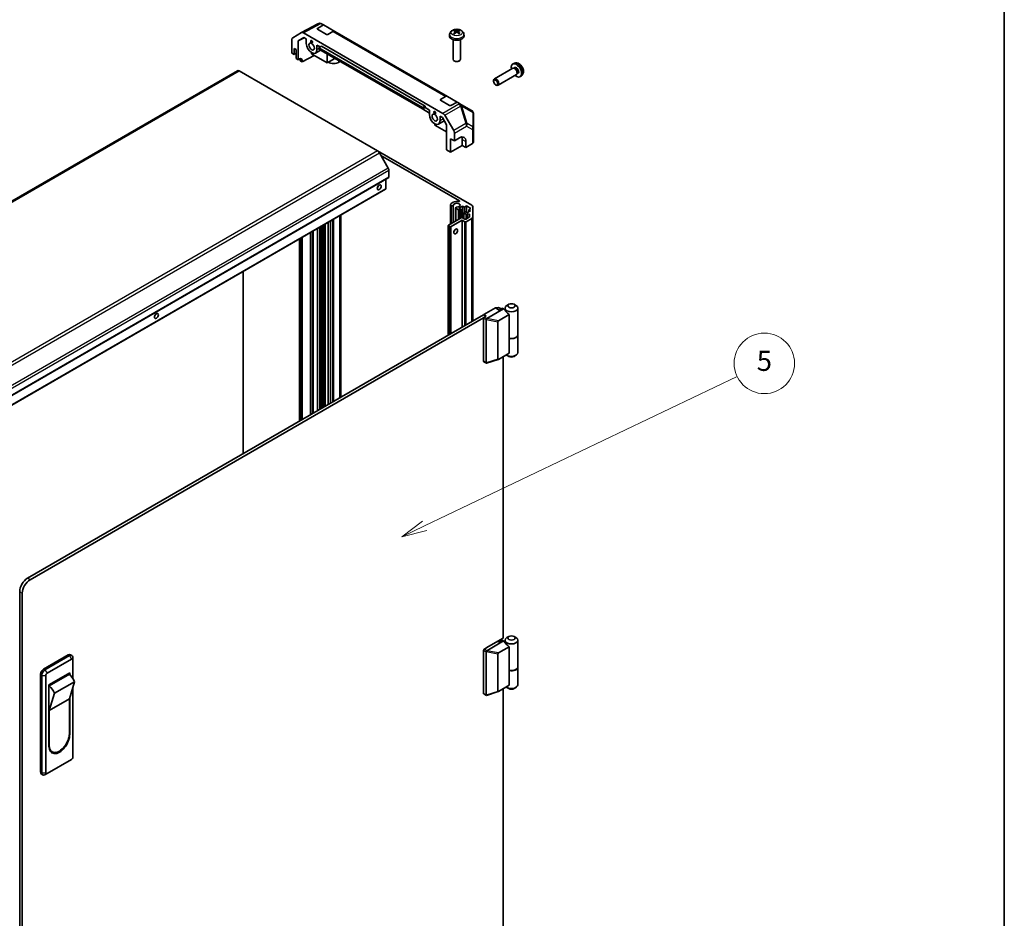
# Model space of a CAD drawing. Units: millimetres. Extents: x 0 to 9620, y -23 to 1686.
# Drawn here: x 1613 to 2150, y 512 to 1002 of the extents above; entities that cross this region are included whole.
import ezdxf

# ---------------------------------------------------------------- set-up
doc = ezdxf.new("R2010")
doc.units = ezdxf.units.MM
doc.header["$LTSCALE"] = 5.5
for name, color, linetype, lineweight in [('Border (ISO)', 7, 'Continuous', 35), ('Symbol (TK)', 100, 'Continuous', 18), ('Visible (ISO)', 7, 'Continuous', 35), ('Visible Narrow (ISO)', 7, 'Continuous', 25)]:
    doc.layers.add(name, color=color, linetype=linetype, lineweight=lineweight)
doc.styles.add('Note Text (TK2)', font='MS PGothic.ttf')

# ---------------------------------------------------------------- blocks, each defined once
blk = doc.blocks.new('図面枠 tk図枠')
at = {"layer": 'Border (ISO)'}
blk.add_line((405.5, 289), (405.5, 8), dxfattribs=at)
blk = doc.blocks.new('バルーン5')
at = {"layer": 'Symbol (TK)', "color": 100}
for p, q in [((347.976, 140.04), (378.997, 154.869)), ((347.761, 140.491), (345.721, 138.962)), ((347.976, 140.04), (345.721, 138.962)), ((345.721, 138.962), (348.192, 139.589))]:
    blk.add_line(p, q, dxfattribs=at)
at = {"layer": 'Symbol (TK)'}
blk.add_circle((381.693, 156.158), 3, dxfattribs=at)
at = {"layer": 'Symbol (TK)', "color": 7, "insert": (381.693, 156.152), "char_height": 2, "attachment_point": 5, "style": 'Note Text (TK2)'}
blk.add_mtext('5', dxfattribs=at)

msp = doc.modelspace()

# ---------------------------------------------------------------- linework, layer by layer
at = {"layer": 'Visible (ISO)'}
for p, q in [((1767.0192, 995.392), (1775.979, 1000.21)), ((1775.6881, 997.6644), (1779.0333, 999.5284)), ((1777.9005, 1000.1824), (1779.0333, 999.5284)), ((1779.0333, 999.5284), (1785.0942, 996.0291)), ((1762.1722, 992.5939), (1767.0016, 995.3822)), ((1768.0015, 995.2831), (1844.1858, 951.2981)), ((1780.6378, 994.4055), (1775.6881, 997.2633)), ((1784.1189, 995.9441), (1781.3449, 994.3984)), ((1846.6125, 960.5115), (1785.0942, 996.0291)), ((1847.8022, 994.5031), (1847.7097, 993.6418)), ((1851.0146, 996.0121), (1851.0925, 995.2864)), ((1852.3895, 996.0121), (1852.3116, 995.2864)), ((1855.6019, 994.5031), (1855.6944, 993.6418)), ((1761.7581, 984.1909), (1761.7581, 991.6785)), ((1765.188, 990.87), (1768.295, 992.6638)), ((1768.4054, 992.6001), (1765.188, 990.87)), ((1765.188, 980.5776), (1765.188, 990.87)), ((1768.295, 992.6638), (1769.6069, 991.9064)), ((1769.6069, 989.4573), (1769.6069, 991.9064)), ((1849.702, 991.4989), (1849.702, 980.7857)), ((1853.702, 991.4989), (1853.702, 980.7857)), ((1761.7581, 984.1909), (1762.9607, 983.4965)), ((1762.9607, 983.4965), (1762.9607, 986.7625)), ((1762.9607, 986.7625), (1764.1274, 986.0889)), ((1762.9607, 983.4965), (1764.1274, 984.1702)), ((1764.1274, 986.0889), (1764.1274, 981.1899)), ((1772.5061, 983.701), (1772.5061, 984.4358)), ((1780.9914, 978.802), (1772.5061, 983.701)), ((1774.5561, 984.2327), (1777.3129, 985.8244)), ((1775.4052, 988.5587), (1777.173, 987.5381)), ((1775.4052, 988.5587), (1775.4052, 986.1096)), ((1777.8094, 987.9056), (1776.3952, 987.0891)), ((1776.3952, 986.3542), (1776.3952, 987.0891)), ((1776.3952, 987.0891), (1832.9637, 954.4292)), ((1832.9637, 953.6943), (1776.3952, 986.3542)), ((1777.8094, 987.9056), (1834.3779, 955.2457)), ((1780.9914, 983.7006), (1780.9914, 978.802)), ((1764.1274, 981.1899), (1765.188, 980.5776)), ((1765.188, 980.5776), (1765.9075, 980.9787)), ((1766.2487, 979.9652), (1766.2487, 980.7817)), ((1767.3464, 979.3314), (1766.2487, 979.9652)), ((1773.8214, 982.9415), (1767.3464, 979.3314)), ((1767.3464, 980.1479), (1767.3464, 979.3314)), ((1780.9914, 978.802), (1785.2337, 981.2513)), ((1788.1328, 979.5775), (1787.426, 979.1694)), ((1850.5912, 979.7939), (1850.2875, 979.9694)), ((1852.8129, 979.7939), (1853.1166, 979.9694)), ((1883.1487, 978.599), (1882.3565, 978.2484)), ((1731.9989, 974.5212), (1481.6831, 830.0013)), ((1808.4777, 930.8444), (1732.9989, 974.4221)), ((1882.239, 975.88), (1872.219, 970.0949)), ((1883.0233, 975.9517), (1882.6572, 975.9723)), ((1883.3363, 976.2656), (1882.8131, 975.9635)), ((1884.6932, 973.0593), (1884.528, 972.732)), ((1885.1216, 973.1734), (1884.5984, 972.8714)), ((1871.8047, 968.829), (1871.8047, 969.1798)), ((1884.239, 972.4159), (1874.219, 966.6308)), ((1887.0485, 971.8442), (1886.3488, 971.3335)), ((1872.9155, 966.905), (1873.2193, 966.7297)), ((1842.8632, 958.8808), (1845.6372, 960.4265)), ((1847.813, 955.6219), (1842.8632, 958.4797)), ((1846.6125, 960.5115), (1851.8653, 957.4788)), ((1851.8653, 957.4788), (1848.5201, 955.6148)), ((1851.8653, 957.4788), (1852.9696, 956.8412)), ((1852.9696, 956.8412), (1853.4316, 956.5745)), ((1859.7593, 952.9212), (1853.4316, 956.5745)), ((1834.3779, 955.2457), (1832.9637, 954.4292)), ((1834.3779, 954.5108), (1832.9637, 953.6943)), ((1832.9637, 954.4292), (1832.9637, 953.6943)), ((1832.964, 953.6945), (1836.7821, 951.4902)), ((1834.3779, 955.2457), (1834.3779, 954.5108)), ((1834.3779, 954.5108), (1836.7821, 953.1228)), ((1836.7821, 950.6737), (1836.7821, 953.1228)), ((1860.8444, 943.2572), (1860.7592, 951.2106)), ((1841.7312, 945.4492), (1844.8972, 947.2771)), ((1842.5804, 949.7752), (1843.8923, 949.0177)), ((1842.5804, 949.7752), (1842.5804, 947.326)), ((1843.8923, 949.0177), (1846.186, 945.0449)), ((1845.1857, 950.2427), (1850.0151, 941.8778)), ((1839.6812, 944.9174), (1839.6812, 945.6522)), ((1846.186, 941.1619), (1839.6812, 944.9174)), ((1846.186, 945.0449), (1846.186, 931.3639)), ((1850.4292, 936.2625), (1850.4292, 940.4841)), ((1860.8445, 943.2358), (1860.8445, 935.6075)), ((1848.3079, 930.1388), (1848.3079, 937.4873)), ((1848.3079, 937.4873), (1850.4292, 936.2625)), ((1850.4292, 936.2625), (1853.2083, 937.924)), ((1854.6719, 937.079), (1854.6719, 933.813)), ((1856.6821, 935.9184), (1856.6821, 932.6524)), ((1808.4777, 930.8444), (1859.8844, 901.1648)), ((1814.3061, 921.4257), (1809.4777, 929.7888)), ((1846.186, 931.3639), (1848.3079, 930.1388)), ((1854.6719, 933.813), (1848.3079, 930.1388)), ((1856.6821, 932.6524), (1854.6719, 933.813)), ((1860.2832, 934.8054), (1856.6821, 932.6524)), ((1853.1094, 903.6066), (1810.3363, 928.3017)), ((1814.7204, 916.4625), (1814.7204, 920.0318)), ((1814.6168, 916.2336), (1564.301, 771.7137)), ((1812.9526, 910.1346), (1812.9526, 915.2728)), ((1812.849, 909.9057), (1562.5332, 765.3858)), ((1848.3053, 890.9454), (1848.3053, 901.3113)), ((1848.7515, 900.8971), (1848.3878, 901.1069)), ((1848.3878, 890.9931), (1848.3878, 901.1069)), ((1848.7515, 891.2031), (1848.7515, 900.8971)), ((1851.0345, 892.5211), (1851.0345, 899.7357)), ((1852.6213, 898.6628), (1851.117, 899.5313)), ((1851.117, 892.5688), (1851.117, 899.5313)), ((1854.8487, 900.6837), (1852.8688, 899.5406)), ((1852.8688, 899.5406), (1853.8587, 898.969)), ((1853.8587, 898.969), (1853.3284, 898.6628)), ((1853.8587, 894.1517), (1853.8587, 898.969)), ((1855.8386, 900.1121), (1854.8487, 900.6837)), ((1854.8487, 894.354), (1854.8487, 900.6837)), ((1855.7325, 897.2748), (1856.2629, 897.581)), ((1857.0407, 900.8062), (1855.8386, 900.1121)), ((1855.8386, 897.336), (1855.8386, 900.1121)), ((1856.2629, 897.581), (1857.2528, 897.0094)), ((1859.4449, 899.4181), (1857.0407, 900.8062)), ((1857.0407, 897.1319), (1857.0407, 900.8062)), ((1857.2528, 897.0094), (1859.2327, 898.1525)), ((1858.2428, 898.7241), (1859.4449, 899.4181)), ((1859.2327, 898.1525), (1858.2428, 898.7241)), ((1858.2428, 897.581), (1858.2428, 898.7241)), ((1860.4702, 900.3483), (1860.4702, 894.7729)), ((1783.8594, 793.7251), (1783.8594, 893.1685)), ((1783.9419, 793.7727), (1783.9419, 893.2162)), ((1784.3054, 793.9826), (1784.3054, 893.4261)), ((1787.927, 796.0735), (1787.927, 895.517)), ((1847.2473, 890.3346), (1854.1769, 894.3354)), ((1854.6719, 892.9882), (1848.6615, 889.5181)), ((1856.0861, 892.1717), (1854.6719, 892.9882)), ((1854.6719, 834.6087), (1854.6719, 892.9882)), ((1854.884, 894.3354), (1856.0861, 893.6414)), ((1855.5861, 893.9301), (1855.5861, 897.0707)), ((1856.8993, 896.1929), (1855.7325, 896.8666)), ((1856.7932, 893.6414), (1858.5237, 894.6405)), ((1859.8844, 893.9564), (1856.7932, 892.1717)), ((1857.8166, 896.3143), (1857.6064, 896.1929)), ((1858.6702, 894.8446), (1858.6702, 896.1102)), ((1860.4702, 837.9563), (1860.4702, 894.7729)), ((1775.6477, 788.984), (1775.6477, 888.4275)), ((1778.1983, 790.4566), (1778.1983, 889.9001)), ((1779.1882, 791.0282), (1779.1882, 890.4717)), ((1779.9257, 791.4539), (1779.9257, 890.8974)), ((1781.5764, 792.407), (1781.5764, 891.8505)), ((1847.1008, 830.2375), (1847.1008, 890.1305)), ((1847.9544, 889.5181), (1847.2473, 889.9263)), ((1765.8542, 783.3298), (1765.8542, 882.7733)), ((1766.4553, 783.6768), (1766.4553, 883.1203)), ((1772.0341, 786.8978), (1772.0341, 886.3412)), ((1735.1007, 865.0177), (1735.1007, 765.5742)), ((1866.4099, 841.5489), (1872.7738, 845.2231)), ((1877.2993, 844.6516), (1868.1217, 839.3529)), ((1872.7738, 845.2231), (1874.5416, 845.4273)), ((1874.8951, 843.9984), (1872.7738, 845.2231)), ((1874.5416, 845.4273), (1875.9558, 844.6108)), ((1876.6629, 845.019), (1874.8951, 843.9984)), ((1877.2993, 844.6516), (1876.6629, 845.019)), ((1879.0671, 842.6104), (1877.2993, 844.6516)), ((1878.0419, 845.0598), (1878.0419, 843.7941)), ((1880.1277, 847.1011), (1879.0671, 846.4887)), ((1882.9562, 847.1011), (1884.0168, 846.4887)), ((1885.0419, 845.0598), (1885.0419, 830.5262)), ((1617.4376, 697.6414), (1866.3391, 841.3448)), ((1866.3687, 839.7288), (1618.8518, 696.8249)), ((1867.5412, 840.6508), (1866.3391, 841.3448)), ((1866.3391, 816.0334), (1866.3391, 839.5485)), ((1866.4099, 841.304), (1866.4099, 841.5489)), ((1867.7534, 840.7732), (1866.4099, 841.5489)), ((1866.6927, 840.1609), (1867.7534, 840.7732)), ((1867.7534, 838.732), (1867.7534, 815.2169)), ((1874.4856, 838.1282), (1880.3665, 841.5235)), ((1880.3665, 828.4595), (1880.3665, 841.5235)), ((1874.1173, 817.1469), (1874.1173, 837.6185)), ((1880.3665, 820.4579), (1880.3665, 828.4595)), ((1885.0419, 830.3629), (1885.0419, 820.7282)), ((1868.0058, 814.9662), (1874.355, 817.0027)), ((1880.3665, 820.4579), (1874.4856, 817.0625)), ((1876.9457, 664.8999), (1876.9457, 818.4829)), ((1880.1277, 818.687), (1879.0671, 819.2994)), ((1882.9562, 818.687), (1884.0168, 819.2994)), ((1866.4427, 815.8045), (1867.8803, 814.9745)), ((1613.1949, 315.521), (1613.1949, 690.2929)), ((1614.6091, 314.7045), (1614.6091, 689.4764)), ((1867.7534, 659.5926), (1876.9457, 664.8999)), ((1877.2993, 663.3894), (1868.1217, 658.0907)), ((1874.8951, 662.7362), (1874.0466, 663.2261)), ((1876.6629, 663.7568), (1874.8951, 662.7362)), ((1875.1073, 663.8384), (1875.9558, 663.3485)), ((1877.2993, 663.3894), (1876.6629, 663.7568)), ((1879.0671, 661.3481), (1877.2993, 663.3894)), ((1878.0419, 663.7976), (1878.0419, 662.5318)), ((1880.1277, 665.8388), (1879.0671, 665.2265)), ((1882.9562, 665.8388), (1884.0168, 665.2265)), ((1885.0419, 663.7976), (1885.0419, 649.264)), ((1626.2764, 648.0392), (1639.7114, 655.7959)), ((1640.9614, 655.9198), (1641.6685, 655.5115)), ((1866.3391, 634.7712), (1866.3391, 658.2863)), ((1866.6927, 658.8986), (1867.7534, 659.511)), ((1867.7534, 659.511), (1867.7534, 659.5926)), ((1867.7534, 657.4698), (1867.7534, 633.9547)), ((1874.1173, 635.8847), (1874.1173, 656.3562)), ((1874.4856, 656.8659), (1880.3665, 660.2612)), ((1880.3665, 647.1973), (1880.3665, 660.2612)), ((1640.4185, 655.3877), (1626.9835, 647.631)), ((1628.1149, 645.753), (1641.5499, 653.5098)), ((1642.2557, 653.1503), (1642.183, 654.489)), ((1642.257, 653.1015), (1642.257, 642.8462)), ((1624.5086, 591.9051), (1624.5086, 644.9774)), ((1629.1755, 639.4252), (1640.4892, 645.9572)), ((1629.3523, 638.9149), (1640.3125, 645.2427)), ((1639.7821, 645.5489), (1640.3125, 645.2427)), ((1640.4892, 645.9572), (1640.4892, 645.0727)), ((1880.3665, 639.1956), (1880.3665, 647.1973)), ((1885.0419, 649.1007), (1885.0419, 639.466)), ((1625.2157, 644.5691), (1625.2157, 591.4968)), ((1627.4078, 591.456), (1627.4078, 644.5283)), ((1629.1755, 605.9488), (1629.1755, 639.4252)), ((1643.1409, 641.1602), (1632.1807, 634.8324)), ((1643.1409, 641.1602), (1640.3125, 631.7705)), ((1629.3523, 638.9149), (1629.1755, 639.0169)), ((1629.3523, 625.4427), (1632.1807, 634.8324)), ((1642.257, 638.226), (1642.257, 600.0292)), ((1866.4427, 634.5423), (1867.8803, 633.7123)), ((1868.0058, 633.704), (1874.355, 635.7404)), ((1880.3665, 639.1956), (1874.4856, 635.8003)), ((1876.9457, 485.3523), (1876.9457, 637.2206)), ((1880.1277, 637.4248), (1879.0671, 638.0371)), ((1882.9562, 637.4248), (1884.0168, 638.0371)), ((1640.3125, 631.7705), (1629.3523, 625.4427)), ((1640.3125, 631.7705), (1640.3125, 612.787)), ((1640.4892, 632.3574), (1640.4892, 612.4808)), ((1629.3523, 606.4591), (1629.3523, 625.4427)), ((1630.9574, 602.9114), (1630.2503, 603.3196)), ((1641.5499, 598.8045), (1628.1149, 591.0478)), ((1625.0264, 590.7606), (1625.7335, 590.3524)), ((1628.072, 591.0245), (1626.8763, 590.4181))]:
    msp.add_line(p, q, dxfattribs=at)
for centre, start, end in [((1858.7593, 951.1892), 0.613934, 60), ((1858.8445, 943.2358), 0, 0.613934)]:
    msp.add_arc(centre, 2, start, end, dxfattribs=at)
for centre, major_axis, ratio, start_param, end_param in [((1776.9146, 998.4422), (0.0303, 2.0038), 0.99141636, 6.02021656, 6.777631), ((1776.8643, 998.4713), (1.758, 0.9795), 0.97631743, 0.52835388, 0.77021428), ((1768.002, 993.6496), (-1.0003, 1.7326), 0.57717444, 5.49793944, 6.28318531), ((1776.0416, 997.4603), (0.5, -0.0074), 0.56718765, 2.36462177, 3.9354181), ((1780.9914, 994.6025), (0.5, -0.0074), 0.56718765, 3.9354181, 5.50621443), ((1784.0942, 994.2971), (1, 1.7321), 0.57735027, 0, 0.76794487), ((1851.8058, 990.7869), (3.4133, -5.5299), 0.49462411, 2.44776077, 2.68674507), ((1851.8058, 990.6787), (-2.5408, -5.9812), 0.59526289, 3.96282307, 4.20180736), ((1851.6084, 990.6729), (-3.0572, 5.7344), 0.65417299, 5.62601221, 5.86499651), ((1851.6084, 990.7928), (3.887, 5.2078), 0.55353421, 0.95931878, 1.19830308), ((1851.7957, 990.6729), (-3.0572, -5.7344), 0.65417299, 3.55978145, 3.79876575), ((1851.7957, 990.7928), (3.887, -5.2078), 0.55353421, 1.94328958, 2.18227387), ((1851.5982, 990.7869), (3.4133, 5.5299), 0.49462411, 0.45484759, 0.69383188), ((1851.5982, 990.6787), (-2.5408, 5.9812), 0.59526289, 5.2229706, 5.46195489), ((1763.1725, 990.8614), (-1.0003, 1.7326), 0.57717444, 0, 0.78524587), ((1772.5061, 987.7835), (2.05, -3.5507), 0.57735027, 3.92699082, 7.06858347), ((1851.702, 993.4989), (4, 0), 0.57735027, 3.0796893, 6.34508866), ((1765.9075, 979.3457), (1.0266, 1.7166), 0.58733688, 5.50682378, 7.07762011), ((1764.8345, 979.9652), (1, 1.7321), 0.57735027, 5.49778714, 5.71376205), ((1784.5269, 980.8432), (-4.1, 0), 0.57735027, 0.78539816, 2.35619449), ((1851.702, 980.7857), (2, 0), 0.57735027, 3.14159265, 6.28318531), ((1851.702, 980.435), (1.5706, 0), 0.57735027, 3.92675802, 5.49801994), ((1884.2289, 974.7195), (2, -3.4641), 0.57735027, 5.23598776, 10.47197551), ((1732.9989, 972.7891), (-1, 1.7321), 0.57735027, 5.49778714, 6.28318531), ((1883.239, 974.148), (1, -1.7321), 0.57735027, 0, 3.14159265), ((1883.5426, 974.3233), (0.8926, -1.5461), 0.57735027, 0.36144194, 2.78015071), ((1884.2289, 974.7195), (0.8926, -1.5461), 0.57735027, 0, 3.14159265), ((1873.219, 968.3629), (1, -1.7321), 0.57735027, 5.49801994, 10.20994333), ((1843.2168, 958.6767), (0.5, -0.0074), 0.56718765, 2.36462177, 3.9354181), ((1845.6125, 958.7795), (1, 1.7321), 0.57735027, 0, 0.76794487), ((1852.7806, 954.641), (-0.8296, 2.0816), 0.81851376, 4.70017392, 5.47940157), ((1844.1853, 949.6651), (1, -1.7321), 0.57752615, 1.57079633, 2.3560422), ((1848.1665, 955.8189), (0.5, -0.0074), 0.56718765, 3.9354181, 5.50621443), ((1839.6812, 948.9999), (2.05, -3.5507), 0.57735027, 3.92699082, 7.06858347), ((1849.0148, 941.3003), (1, -1.7321), 0.57752615, 0.78555046, 1.57079633), ((1853.2083, 933.8415), (2.4356, 4.3671), 0.56718765, 5.48935986, 7.06015619), ((1851.1364, 935.0378), (-2.5, -4.3301), 0.57735027, 2.35619449, 2.71912968), ((1858.8445, 935.6075), (2, 0), 0.57735027, 5.51524044, 6.28318531), ((1808.4777, 929.2114), (-1, 1.7321), 0.57735027, 4.71238898, 5.49778714), ((1813.3061, 920.8483), (-1, 1.7321), 0.57735027, 3.92699082, 4.71238898), ((1814.3668, 916.6666), (0.25, -0.433), 0.57735027, 0, 0.78539816), ((1808.0028, 911.7676), (0.75, 1.299), 0.57735027, 4.37255207, 5.05222589), ((1812.599, 910.3387), (0.25, -0.433), 0.57735027, 0, 0.78539816), ((1851.702, 901.2348), (-3.4001, 0), 0.57735027, 4.43873059, 6.23221797), ((1852.756, 903.4026), (0.4997, 0), 0.57735027, 4.43873059, 7.06858347), ((1849.1054, 901.3113), (-0.8001, 0), 0.57735027, 6.23221797, 6.74144068), ((1849.1054, 901.3113), (0.8, 0), 0.57735027, 4.25413361, 6.23221797), ((1851.702, 901.2348), (1.8, 0), 0.57735027, 4.76335631, 9.37381063), ((1851.8345, 899.7357), (-0.8, 0), 0.57735027, 4.76335631, 6.74144068), ((1852.9748, 898.867), (-0.5, 0), 0.57735027, 0.78539816, 2.35619449), ((1858.4702, 900.3483), (2, 0), 0.57735027, 0, 0.78539816), ((1854.5305, 894.1313), (0.5, 0), 0.57735027, 0.78539816, 2.35619449), ((1856.0861, 897.0707), (-0.5, 0), 0.57735027, 5.49778714, 7.06858347), ((1856.4397, 893.8455), (0.5, 0), 0.57735027, 3.92699082, 5.49778714), ((1856.4397, 892.3758), (-0.5, 0), 0.57735027, 0.78539816, 2.35619449), ((1857.2528, 896.3971), (-0.5, 0), 0.57735027, 0.78539816, 2.35619449), ((1858.1702, 896.1102), (0.5, 0), 0.57735027, 0, 2.35619449), ((1858.1702, 894.8446), (0.5, 0), 0.57735027, 5.49778714, 6.28318531), ((1858.4702, 894.7729), (2, 0), 0.57735027, 5.49778714, 6.28318531), ((1847.6008, 890.1305), (-0.5, 0), 0.57735027, 5.49778714, 7.06858347), ((1848.3079, 889.7222), (-0.5, 0), 0.57735027, 0.78539816, 2.35619449), ((1849.7221, 887.681), (0.75, 1.299), 0.57735027, 4.37255207, 5.05222589), ((1881.5419, 845.0598), (-3.5, 0), 0.57735027, 5.49778714, 10.21017612), ((1686.3805, 841.5489), (0.75, 1.299), 0.57735027, 4.37255207, 5.05222589), ((1866.6927, 839.7526), (-0.25, -0.433), 0.57735027, 3.92699082, 5.49778714), ((1868.3898, 838.7728), (-0.6349, -0.0689), 0.63706671, 5.95242807, 6.2141823), ((1866.5405, 839.3529), (1.6676, 0.1004), 0.173457, 5.92183377, 5.94912477), ((1881.5419, 844.0392), (3.0859, -2.3211), 0.71153116, 4.41838768, 4.86129872), ((1874.6833, 837.7858), (0.5303, 0.3062), 0.64549722, 1.57079633, 2.78485927), ((1881.5419, 830.5262), (3.5, 0), 0.57735027, 4.36990186, 6.28318531), ((1881.5419, 830.3629), (3.5, 0), 0.57735027, 4.36990186, 6.32360241), ((1874.6833, 817.6331), (-0.5169, -0.6182), 0.37277577, 5.8638364, 7.07789934), ((1881.5419, 820.7282), (3.5, 0), 0.57735027, 3.78364325, 6.28318531), ((1881.5419, 819.5035), (2, 0), 0.57735027, 3.92699082, 5.49778714), ((1866.6927, 816.2375), (-0.25, -0.433), 0.57735027, 5.49778714, 6.28318531), ((1868.3898, 815.2577), (-0.6349, -0.0689), 0.63706671, 6.2141823, 6.47593652), ((1617.4376, 692.7424), (-3, -5.1962), 0.57735027, 3.92699082, 5.49778714), ((1618.8518, 691.9259), (3, 5.1962), 0.57735027, 0.78539816, 2.35619449), ((1881.5419, 663.7976), (-3.5, 0), 0.57735027, 5.49778714, 10.21017612), ((1881.5419, 662.777), (3.0859, -2.3211), 0.71153116, 4.41838768, 4.86129872), ((1639.7114, 653.7547), (1.25, 2.1651), 0.57735027, 0, 0.78539816), ((1640.4185, 653.3465), (1.25, 2.1651), 0.57735027, 5.55848298, 7.06858347), ((1866.6927, 658.4904), (-0.25, -0.433), 0.57735027, 3.92699082, 5.49778714), ((1868.3898, 657.5106), (-0.6349, -0.0689), 0.63706671, 5.95242807, 6.2141823), ((1866.5405, 658.0907), (1.6676, 0.1004), 0.173457, 5.92183377, 5.94912477), ((1874.6833, 656.5236), (0.5303, 0.3062), 0.64549722, 1.57079633, 2.78485927), ((1641.5499, 652.6933), (0.5, 0.866), 0.57735027, 5.49778714, 7.06858347), ((1626.2764, 645.998), (1.25, 2.1651), 0.57735027, 0.78539816, 2.35619449), ((1626.9835, 645.5897), (-1.25, -2.1651), 0.57735027, 3.92699082, 5.49778714), ((1628.1149, 644.9365), (0.5, 0.866), 0.57735027, 0.78539816, 2.35619449), ((1638.7267, 640.3147), (3.75, -6.4952), 0.57735027, 1.37285647, 2.05253029), ((1881.5419, 649.264), (3.5, 0), 0.57735027, 4.36990186, 6.28318531), ((1881.5419, 649.1007), (3.5, 0), 0.57735027, 4.36990186, 6.32360241), ((1881.5419, 639.466), (3.5, 0), 0.57735027, 3.78364325, 6.28318531), ((1627.7665, 633.9869), (-3.75, 6.4952), 0.57735027, 4.51444913, 5.19412294), ((1866.6927, 634.9753), (-0.25, -0.433), 0.57735027, 5.49778714, 6.28318531), ((1874.6833, 636.3708), (-0.5169, -0.6182), 0.37277577, 5.8638364, 7.07789934), ((1881.5419, 638.2413), (2, 0), 0.57735027, 3.92699082, 5.49778714), ((1868.3898, 633.9955), (-0.6349, -0.0689), 0.63706671, 6.2141823, 6.47593652), ((1634.8324, 609.6231), (-3.875, -6.7117), 0.57735027, 5.49778714, 8.6393798), ((1634.8324, 609.2148), (-4, -6.9282), 0.57735027, 5.49778714, 8.6393798), ((1634.1253, 610.0313), (-3.875, -6.7117), 0.57735027, 6.06118363, 6.28318531), ((1634.1253, 609.6231), (-4, -6.9282), 0.57735027, 0.08850384, 0.61596701), ((1641.5499, 599.621), (-0.5, -0.866), 0.57735027, 0.78539816, 2.35619449), ((1626.2764, 592.9257), (-1.25, -2.1651), 0.57735027, 5.49778714, 6.28318531), ((1626.9835, 592.5175), (-1.25, -2.1651), 0.57735027, 5.49778714, 7.00788764), ((1628.1149, 591.8643), (-0.5, -0.866), 0.57735027, 5.49778714, 7.06858347)]:
    msp.add_ellipse(centre, major_axis=major_axis, ratio=ratio, start_param=start_param, end_param=end_param, dxfattribs=at)
for centre, major_axis in [((1772.5061, 987.7835), (1.05, -1.8187)), ((1772.5061, 990.4371), (0.35, -0.6062)), ((1872.9152, 968.1875), (-0.7853, 1.3602)), ((1839.6812, 948.9999), (1.05, -1.8187)), ((1839.6812, 951.6535), (0.35, -0.6062)), ((1809.4171, 910.9511), (-0.75, -1.299)), ((1851.1364, 886.8645), (0.75, 1.299)), ((1881.5419, 846.2846), (2, 0)), ((1687.7947, 840.7324), (-0.75, -1.299)), ((1881.5419, 665.0224), (2, 0))]:
    msp.add_ellipse(centre, major_axis=major_axis, ratio=0.57735027, dxfattribs=at)
msp.add_open_spline([(1775.9985, 1000.2203), (1775.9923, 1000.2171), (1775.9855, 1000.2134), (1775.979, 1000.21)], degree=3, dxfattribs=at)
for points, knots in [([(1847.8022, 994.5031), (1847.832, 994.781), (1847.9116, 995.0484), (1848.1524, 995.557), (1848.3212, 995.7904), (1848.7474, 996.2414), (1849.0164, 996.439), (1849.6548, 996.7993), (1850.0342, 996.94), (1850.8372, 997.1353), (1851.2625, 997.1843), (1852.1088, 997.1864), (1852.5294, 997.1406), (1853.3493, 996.9485), (1853.7486, 996.8021), (1854.4766, 996.3865), (1854.8121, 996.1228), (1855.2871, 995.5031), (1855.453, 995.1883), (1855.5697, 994.727), (1855.5898, 994.6158), (1855.6019, 994.5031)], [5.5596905, 5.5596905, 5.5596905, 5.5596905, 5.76465035, 5.76465035, 5.99724023, 5.99724023, 6.29459763, 6.29459763, 6.66985758, 6.66985758, 7.06428247, 7.06428247, 7.45411883, 7.45411883, 7.84838663, 7.84838663, 8.22269251, 8.22269251, 8.4943548, 8.4943548, 8.57747644, 8.57747644, 8.57747644, 8.57747644]), ([(1849.9412, 994.9212), (1849.95, 994.9311), (1849.9606, 994.9403), (1849.9804, 994.953), (1849.993, 994.9578), (1850.0131, 994.9601), (1850.0241, 994.9579), (1850.0336, 994.9524), (1850.0352, 994.9513), (1850.0368, 994.9501)], [0.0145600729, 0.0145600729, 0.0145600729, 0.0145600729, 0.0187226824, 0.0187226824, 0.0234298311, 0.0234298311, 0.0280690561, 0.0280690561, 0.028985175, 0.028985175, 0.028985175, 0.028985175]), ([(1850.3931, 994.7397), (1850.3761, 994.7475), (1850.3594, 994.7555), (1850.3143, 994.7776), (1850.2864, 994.792), (1850.2321, 994.8217), (1850.2058, 994.837), (1850.1546, 994.8682), (1850.1299, 994.8841), (1850.082, 994.9167), (1850.059, 994.9333), (1850.0368, 994.9502)], [4.599557922, 4.599557922, 4.599557922, 4.599557922, 4.630897721, 4.630897721, 4.685414191, 4.685414191, 4.739930661, 4.739930661, 4.794447131, 4.794447131, 4.848963601, 4.848963601, 4.848963601, 4.848963601]), ([(1850.338, 996.7254), (1850.3483, 996.7242), (1850.3604, 996.7203), (1850.3824, 996.7089), (1850.3959, 996.6987), (1850.4166, 996.6774), (1850.4274, 996.6626), (1850.4409, 996.6382), (1850.4465, 996.6249), (1850.4501, 996.6126)], [0.0145600729, 0.0145600729, 0.0145600729, 0.0145600729, 0.0187226824, 0.0187226824, 0.0234298311, 0.0234298311, 0.0280690561, 0.0280690561, 0.0318101771, 0.0318101771, 0.0318101771, 0.0318101771]), ([(1850.9308, 996.1179), (1850.9583, 996.1036), (1850.9816, 996.0843), (1851.0109, 996.0399), (1851.0169, 996.0149), (1851.0127, 995.9662), (1851.0022, 995.9394), (1850.9697, 995.8952), (1850.9516, 995.8772), (1850.9308, 995.8609)], [-0.2036008625, -0.2036008625, -0.2036008625, -0.2036008625, -0.191101084, -0.191101084, -0.1786013054, -0.1786013054, -0.1660771911, -0.1660771911, -0.1569242563, -0.1569242563, -0.1569242563, -0.1569242563]), ([(1851.9246, 996.4347), (1851.8936, 996.4224), (1851.855, 996.412), (1851.7716, 996.3988), (1851.7268, 996.3961), (1851.6435, 996.398), (1851.5994, 996.4027), (1851.5301, 996.4173), (1851.5029, 996.4254), (1851.4795, 996.4347)], [-0.203600879, -0.203600879, -0.203600879, -0.203600879, -0.1911011005, -0.1911011005, -0.178601322, -0.178601322, -0.1660772077, -0.1660772077, -0.1569242728, -0.1569242728, -0.1569242728, -0.1569242728]), ([(1851.4795, 995.5442), (1851.5105, 995.5636), (1851.5491, 995.5801), (1851.6325, 995.6008), (1851.6773, 995.605), (1851.7606, 995.602), (1851.8046, 995.5946), (1851.874, 995.5716), (1851.9012, 995.5588), (1851.9246, 995.5442)], [-0.203600879, -0.203600879, -0.203600879, -0.203600879, -0.1911011005, -0.1911011005, -0.178601322, -0.178601322, -0.1660772077, -0.1660772077, -0.1569242728, -0.1569242728, -0.1569242728, -0.1569242728]), ([(1852.4733, 995.8609), (1852.4458, 995.8824), (1852.4225, 995.9077), (1852.3932, 995.9596), (1852.3872, 995.9863), (1852.3914, 996.0338), (1852.4019, 996.0579), (1852.4344, 996.0937), (1852.4525, 996.1071), (1852.4733, 996.1179)], [-0.2036008625, -0.2036008625, -0.2036008625, -0.2036008625, -0.191101084, -0.191101084, -0.1786013054, -0.1786013054, -0.1660771911, -0.1660771911, -0.1569242563, -0.1569242563, -0.1569242563, -0.1569242563]), ([(1852.954, 996.6126), (1852.9576, 996.6249), (1852.9632, 996.6382), (1852.9767, 996.6626), (1852.9875, 996.6774), (1853.0082, 996.6987), (1853.0217, 996.7089), (1853.0436, 996.7203), (1853.0557, 996.7242), (1853.0661, 996.7254)], [0.0427285558, 0.0427285558, 0.0427285558, 0.0427285558, 0.0464696768, 0.0464696768, 0.0511089018, 0.0511089018, 0.0558160505, 0.0558160505, 0.05997866, 0.05997866, 0.05997866, 0.05997866]), ([(1853.3673, 994.9502), (1853.3451, 994.9333), (1853.322, 994.9167), (1853.2742, 994.8841), (1853.2495, 994.8682), (1853.1983, 994.837), (1853.1719, 994.8217), (1853.1177, 994.792), (1853.0897, 994.7776), (1853.0446, 994.7555), (1853.0279, 994.7475), (1853.011, 994.7397)], [3.005018033, 3.005018033, 3.005018033, 3.005018033, 3.059534503, 3.059534503, 3.114050973, 3.114050973, 3.168567443, 3.168567443, 3.223083913, 3.223083913, 3.254423712, 3.254423712, 3.254423712, 3.254423712]), ([(1853.3673, 994.9501), (1853.3689, 994.9513), (1853.3704, 994.9524), (1853.38, 994.9579), (1853.391, 994.9601), (1853.4111, 994.9578), (1853.4237, 994.953), (1853.4435, 994.9403), (1853.4541, 994.9311), (1853.4629, 994.9212)], [0.0455535579, 0.0455535579, 0.0455535579, 0.0455535579, 0.0464696768, 0.0464696768, 0.0511089018, 0.0511089018, 0.0558160505, 0.0558160505, 0.05997866, 0.05997866, 0.05997866, 0.05997866]), ([(1887.0485, 971.8442), (1887.2743, 972.009), (1887.4661, 972.2116), (1887.7861, 972.6745), (1887.9038, 972.9374), (1888.0813, 973.532), (1888.118, 973.8637), (1888.1108, 974.5967), (1888.0429, 974.9957), (1887.8106, 975.7887), (1887.6403, 976.1815), (1887.219, 976.9155), (1886.969, 977.2569), (1886.3928, 977.8708), (1886.0663, 978.1434), (1885.3424, 978.5661), (1884.9463, 978.7248), (1884.1721, 978.8264), (1883.8165, 978.8126), (1883.3587, 978.683), (1883.2523, 978.6449), (1883.1487, 978.599)], [5.5596905, 5.5596905, 5.5596905, 5.5596905, 5.76465035, 5.76465035, 5.99724023, 5.99724023, 6.29459763, 6.29459763, 6.66985758, 6.66985758, 7.06428247, 7.06428247, 7.45411883, 7.45411883, 7.84838663, 7.84838663, 8.22269251, 8.22269251, 8.4943548, 8.4943548, 8.57747644, 8.57747644, 8.57747644, 8.57747644]), ([(1867.775, 838.839), (1867.794, 838.8858), (1867.816, 838.9368), (1867.8665, 839.0423), (1867.8943, 839.0953), (1867.9507, 839.1876), (1867.9782, 839.2272), (1868.0396, 839.2979), (1868.0718, 839.326), (1868.1066, 839.3445)], [0, 0, 0, 0, 0.017679627, 0.017679627, 0.0355589348, 0.0355589348, 0.0508197319, 0.0508197319, 0.0670873169, 0.0670873169, 0.0670873169, 0.0670873169]), ([(1868.0058, 814.9662), (1867.9733, 814.9558), (1867.942, 814.9526), (1867.8841, 814.969), (1867.8591, 814.9856), (1867.8131, 815.037), (1867.7928, 815.0713), (1867.775, 815.1126)], [0.0145470084, 0.0145470084, 0.0145470084, 0.0145470084, 0.0292235169, 0.0292235169, 0.0422861714, 0.0422861714, 0.0554565223, 0.0554565223, 0.0554565223, 0.0554565223]), ([(1867.775, 657.5768), (1867.794, 657.6235), (1867.816, 657.6745), (1867.8665, 657.7801), (1867.8943, 657.8331), (1867.9507, 657.9254), (1867.9782, 657.965), (1868.0396, 658.0357), (1868.0718, 658.0637), (1868.1066, 658.0823)], [0, 0, 0, 0, 0.017679627, 0.017679627, 0.0355589348, 0.0355589348, 0.0508197319, 0.0508197319, 0.0670873169, 0.0670873169, 0.0670873169, 0.0670873169]), ([(1868.0058, 633.704), (1867.9733, 633.6935), (1867.942, 633.6904), (1867.8841, 633.7068), (1867.8591, 633.7234), (1867.8131, 633.7748), (1867.7928, 633.809), (1867.775, 633.8504)], [0.0145470084, 0.0145470084, 0.0145470084, 0.0145470084, 0.0292235169, 0.0292235169, 0.0422861714, 0.0422861714, 0.0554565223, 0.0554565223, 0.0554565223, 0.0554565223])]:
    msp.add_open_spline(points, degree=3, knots=knots, dxfattribs=at)
for points, weights in [([(1850.5414, 996.3008), (1850.4975, 996.4509), (1850.4501, 996.6126)], [1.08273581423, 1.07755563664, 1.07090462709]), ([(1852.954, 996.6126), (1852.9066, 996.4509), (1852.8626, 996.3008)], [1.07090462707, 1.07755563662, 1.08273581421])]:
    msp.add_rational_spline(points, weights, degree=2, dxfattribs=at)
at = {"layer": 'Visible Narrow (ISO)'}
for p, q in [((1768.0015, 995.2831), (1777.4602, 1000.3694)), ((1775.6881, 997.2633), (1775.6881, 997.6644)), ((1784.1189, 995.9441), (1845.6372, 960.4265)), ((1850.9308, 995.8609), (1850.9808, 995.2061)), ((1851.4795, 996.4347), (1851.4156, 995.5037)), ((1851.9246, 996.4347), (1851.9885, 995.5037)), ((1852.4733, 995.8609), (1852.4232, 995.2061)), ((1775.4052, 986.1096), (1776.3952, 986.6812)), ((1766.2487, 980.7817), (1767.3464, 980.1479)), ((1787.426, 979.1694), (1787.426, 979.9855)), ((1482.6831, 829.9022), (1732.9989, 974.4221)), ((1842.8632, 958.4797), (1842.8632, 958.8808)), ((1852.9696, 956.8412), (1852.8005, 956.2718)), ((1852.8005, 956.2718), (1844.1858, 951.2981)), ((1845.1857, 950.2427), (1853.8104, 955.2222)), ((1853.8104, 955.2222), (1856.6405, 945.7029)), ((1854.4897, 955.2784), (1854.4945, 955.2945)), ((1857.3197, 945.7592), (1854.4897, 955.2784)), ((1854.4945, 955.2945), (1860.4731, 951.8427)), ((1860.4731, 951.8427), (1860.5584, 943.8893)), ((1842.5804, 947.326), (1844.2968, 948.317)), ((1856.6405, 945.7029), (1850.0151, 941.8778)), ((1860.5584, 943.8893), (1857.3197, 945.7592)), ((1850.4292, 940.4841), (1857.0446, 944.3035)), ((1857.0446, 944.3035), (1860.2832, 942.4337)), ((1860.2832, 942.4337), (1860.2832, 934.8054)), ((1854.6719, 937.079), (1856.6821, 935.9184)), ((1808.4777, 930.8444), (1558.1619, 786.3245)), ((1559.1619, 785.2689), (1809.4777, 929.7888)), ((1814.3061, 921.4257), (1563.9903, 776.9058)), ((1814.7204, 920.0318), (1564.4046, 775.512)), ((1814.7204, 916.4625), (1564.4046, 771.9426)), ((1812.9526, 910.1346), (1562.6368, 765.6147)), ((1853.1094, 903.1986), (1853.1094, 903.6066)), ((1849.9044, 891.8687), (1849.9044, 901.2878)), ((1852.6213, 893.4373), (1852.6213, 898.6628)), ((1853.3284, 893.8455), (1853.3284, 898.6628)), ((1782.7292, 793.0726), (1782.7292, 892.5161)), ((1784.7001, 794.2105), (1784.7001, 893.654)), ((1788.635, 796.4823), (1788.635, 895.9258)), ((1855.7325, 893.8455), (1855.7325, 896.8666)), ((1856.0861, 835.4252), (1856.0861, 892.1717)), ((1856.7932, 835.8334), (1856.7932, 892.1717)), ((1856.8993, 893.7026), (1856.8993, 896.1929)), ((1857.6064, 894.1109), (1857.6064, 896.1929)), ((1857.8166, 894.2323), (1857.8166, 896.3143)), ((1859.8844, 837.6181), (1859.8844, 893.9564)), ((1773.1052, 787.5162), (1773.1052, 886.9596)), ((1773.4588, 787.7203), (1773.4588, 887.1638)), ((1775.7941, 789.0686), (1775.7941, 888.5121)), ((1776.9609, 789.7422), (1776.9609, 889.1857)), ((1777.668, 790.1505), (1777.668, 889.5939)), ((1780.0721, 791.5385), (1780.0721, 890.982)), ((1847.2473, 830.3221), (1847.2473, 889.9263)), ((1847.9544, 830.7303), (1847.9544, 889.5181)), ((1848.6615, 831.1386), (1848.6615, 889.5181)), ((1766.0007, 783.4144), (1766.0007, 882.8578)), ((1766.1421, 783.496), (1766.1421, 882.9395)), ((1766.6017, 783.7614), (1766.6017, 883.2048)), ((1766.7432, 783.843), (1766.7432, 883.2865)), ((1767.4503, 784.2513), (1767.4503, 883.6947)), ((1771.8877, 786.8132), (1771.8877, 886.2567)), ((1866.3391, 839.5485), (1867.7534, 838.732)), ((1868.1066, 839.3445), (1866.6927, 840.1609)), ((1867.775, 838.839), (1874.1173, 837.6185)), ((1874.4856, 838.1282), (1868.1217, 839.3529)), ((1874.1173, 817.1469), (1867.775, 815.1126)), ((1867.7534, 815.2169), (1866.3391, 816.0334)), ((1618.8518, 696.8249), (1617.4376, 697.6414)), ((1613.1949, 690.2929), (1614.6091, 689.4764)), ((1639.7114, 655.7959), (1640.4185, 655.3877)), ((1866.3391, 658.2863), (1867.7534, 657.4698)), ((1868.1066, 658.0823), (1866.6927, 658.8986)), ((1867.775, 657.5768), (1874.1173, 656.3562)), ((1874.4856, 656.8659), (1868.1217, 658.0907)), ((1640.4185, 655.3877), (1641.5499, 653.5098)), ((1624.5086, 644.9774), (1625.2157, 644.5691)), ((1626.2764, 648.0392), (1626.9835, 647.631)), ((1626.9835, 647.631), (1628.1149, 645.753)), ((1625.2157, 644.5691), (1627.4078, 644.5283)), ((1867.7534, 633.9547), (1866.3391, 634.7712)), ((1874.1173, 635.8847), (1867.775, 633.8504)), ((1640.4892, 612.4808), (1640.3097, 612.5845)), ((1629.3523, 606.4591), (1629.1755, 606.5612)), ((1624.5086, 591.9051), (1625.2157, 591.4968)), ((1625.2157, 591.4968), (1627.4078, 591.456))]:
    msp.add_line(p, q, dxfattribs=at)
for centre, major_axis, ratio, start_param, end_param in [((1851.702, 994.3635), (-3.9074, 0), 0.57735027, 6.22128195, 9.48668132), ((1851.702, 995.7087), (-2.2274, 0), 0.57735027, 5.37148447, 5.62408982), ((1851.702, 995.7087), (2.2274, 0), 0.57735027, 3.80068814, 4.05329349), ((1851.702, 995.6586), (2.0731, 0), 0.57735027, 2.21917021, 2.42536283), ((1851.702, 995.6586), (2.0731, 0), 0.57735027, 0.71622982, 0.92242245), ((1851.702, 995.7087), (-2.2274, 0), 0.57735027, 3.80068814, 4.05329349), ((1851.702, 995.7087), (2.2274, 0), 0.57735027, 5.37148447, 5.62408982), ((1884.9777, 975.1518), (-1.9537, 3.3839), 0.57735027, 3.20349601, 6.22128195), ((1852.7758, 954.6248), (-1.9172, 0.5695), 0.81333812, 3.89639018, 4.93693038), ((1852.7758, 954.6248), (1, -1.7321), 0.59732368, 1.57079633, 2.3560422), ((1852.7758, 954.6248), (1.9171, 0.5699), 0.17060601, 0.41647579, 0.95089033), ((1858.7593, 951.1892), (1, 1.7321), 0.82355985, 5.50395766, 6.28318531), ((1858.7593, 951.1892), (1.9999, 0.0214), 0.62311586, 0, 0.53477327), ((1855.6059, 945.1056), (-1.9171, -0.5699), 0.17060601, 3.55806844, 4.09248298), ((1855.6059, 945.1056), (-1, 1.7321), 0.59732368, 3.92714311, 4.71238898), ((1855.6059, 945.1056), (-1, -1.7321), 0.82355985, 1.58313735, 2.362365), ((1858.8445, 943.2358), (1, 1.7321), 0.82355985, 4.72473001, 5.50395766), ((1858.8445, 943.2358), (2, 0), 0.57735027, 5.51524044, 6.28318531), ((1858.8445, 943.2358), (1.9999, 0.0214), 0.62311586, 0, 0.53477327)]:
    msp.add_ellipse(centre, major_axis=major_axis, ratio=ratio, start_param=start_param, end_param=end_param, dxfattribs=at)
msp.add_ellipse((1851.702, 995.4013), major_axis=(3.0689, 0), ratio=0.57735027, dxfattribs=at)

# ---------------------------------------------------------------- block references
at = {"xscale": 5.5, "yscale": 5.5, "zscale": 5.5}
msp.add_blockref('図面枠 tk図枠', (-79.75, -44), dxfattribs=at)
at = {"layer": 'Symbol (TK)', "xscale": 5.5, "yscale": 5.5, "zscale": 5.5}
msp.add_blockref('バルーン5', (-79.75, -44), dxfattribs=at)

doc.saveas('drawing.dxf')
